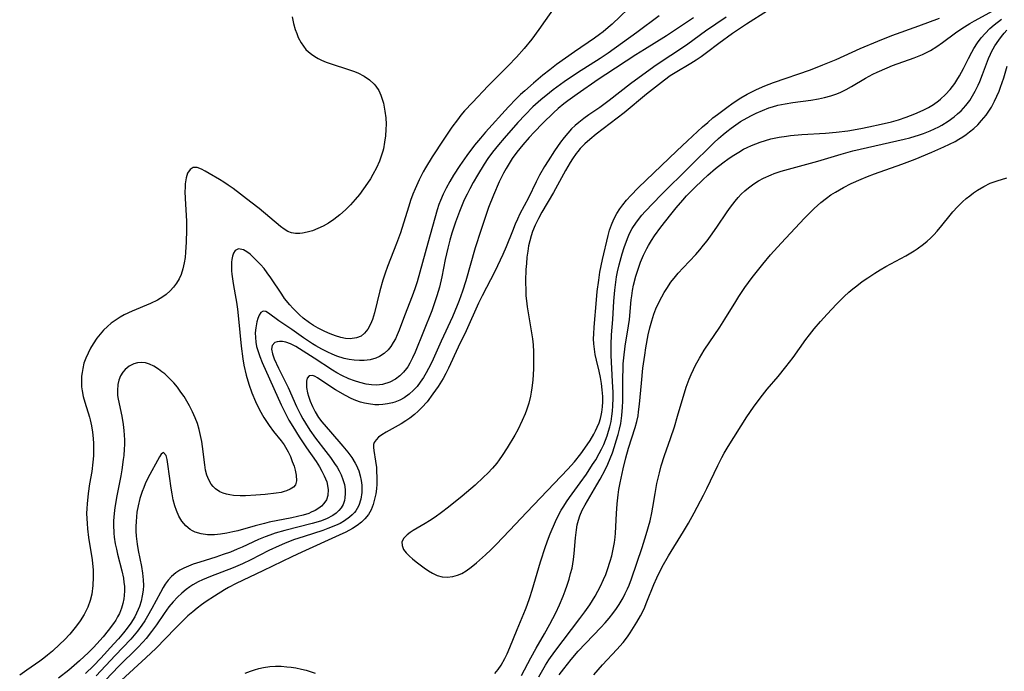
# Model space of a CAD drawing. Units: inches. Extents: x 2037439 to 2042842, y 258465 to 263860.
# Drawn here: x 2038188 to 2038310, y 258979 to 259059 of the extents above; entities that cross this region are included whole.
import ezdxf

# ---------------------------------------------------------------- set-up
doc = ezdxf.new("R2010")
doc.units = ezdxf.units.IN
doc.header["$MEASUREMENT"] = 0
doc.layers.add('c_08_T12S_R18E', color=202, linetype='Continuous')

msp = doc.modelspace()

# ---------------------------------------------------------------- linework, layer by layer
at = {"layer": 'c_08_T12S_R18E'}
for points in [[(2038254.74, 259061.19, 988), (2038252.65, 259058.25, 988), (2038251.78, 259057.08, 988), (2038250.83, 259055.9, 988), (2038249.89, 259054.83, 988), (2038248.87, 259053.75, 988), (2038246.37, 259051.26, 988), (2038244.41, 259049.2, 988), (2038243.45, 259048.15, 988), (2038242.99, 259047.61, 988), (2038242.55, 259047.06, 988), (2038241.86, 259046.12, 988), (2038240.86, 259044.66, 988), (2038239.41, 259042.44, 988), (2038238.58, 259041.06, 988), (2038238.31, 259040.58, 988), (2038237.81, 259039.59, 988), (2038237.29, 259038.45, 988), (2038237.03, 259037.8, 988), (2038236.75, 259037.02, 988), (2038236.52, 259036.31, 988), (2038235.88, 259034.2, 988), (2038235.48, 259033.01, 988), (2038234.99, 259031.66, 988), (2038233.88, 259028.81, 988), (2038233.6, 259028.01, 988), (2038233.3, 259027.12, 988), (2038232.92, 259025.79, 988), (2038232.26, 259023.07, 988), (2038232, 259022.23, 988), (2038231.76, 259021.64, 988), (2038231.42, 259021.03, 988), (2038231.04, 259020.55, 988), (2038230.59, 259020.18, 988), (2038230.03, 259019.94, 988), (2038229.23, 259019.84, 988), (2038228.67, 259019.89, 988), (2038228.09, 259020.01, 988), (2038227.42, 259020.2, 988), (2038226.76, 259020.44, 988), (2038226.11, 259020.73, 988), (2038225.26, 259021.16, 988), (2038224.69, 259021.5, 988), (2038224.19, 259021.83, 988), (2038223.42, 259022.42, 988), (2038222.97, 259022.82, 988), (2038222.53, 259023.23, 988), (2038222.13, 259023.64, 988), (2038221.75, 259024.06, 988), (2038221.11, 259024.86, 988), (2038220.74, 259025.38, 988), (2038219.38, 259027.43, 988), (2038218.95, 259028.03, 988), (2038218.55, 259028.56, 988), (2038218.11, 259029.06, 988), (2038217.67, 259029.53, 988), (2038216.81, 259030.34, 988), (2038216.42, 259030.66, 988), (2038216.01, 259030.91, 988), (2038215.4, 259031.01, 988), (2038214.98, 259030.79, 988), (2038214.75, 259030.46, 988), (2038214.63, 259030.1, 988), (2038214.54, 259029.68, 988), (2038214.51, 259029.35, 988), (2038214.49, 259028.85, 988), (2038214.51, 259028.3, 988), (2038214.55, 259027.85, 988), (2038214.72, 259026.71, 988), (2038214.98, 259025.29, 988), (2038215.13, 259024.39, 988), (2038215.26, 259023.52, 988), (2038215.39, 259022.31, 988), (2038215.7, 259018.93, 988), (2038215.91, 259017.36, 988), (2038216.04, 259016.58, 988), (2038216.34, 259015.34, 988), (2038216.67, 259014.19, 988), (2038217.04, 259013.14, 988), (2038217.49, 259012.05, 988), (2038217.97, 259011.03, 988), (2038218.52, 259010.06, 988), (2038219.18, 259009.06, 988), (2038219.72, 259008.34, 988), (2038220.68, 259007.16, 988), (2038221.04, 259006.65, 988), (2038221.22, 259006.37, 988), (2038221.54, 259005.79, 988), (2038221.82, 259005.2, 988), (2038222.06, 259004.61, 988), (2038222.27, 259004.03, 988), (2038222.43, 259003.52, 988), (2038222.55, 259002.88, 988), (2038222.58, 259002.18, 988), (2038222.44, 259001.71, 988), (2038222.19, 259001.4, 988), (2038221.81, 259001.15, 988), (2038221.34, 259000.94, 988), (2038221.03, 259000.85, 988), (2038220.66, 259000.76, 988), (2038220.04, 259000.65, 988), (2038218.69, 259000.5, 988), (2038217.54, 259000.41, 988), (2038216.25, 259000.34, 988), (2038215.6, 259000.34, 988), (2038214.74, 259000.39, 988), (2038214.3, 259000.45, 988), (2038213.87, 259000.54, 988), (2038213.47, 259000.66, 988), (2038213.08, 259000.82, 988), (2038212.52, 259001.18, 988), (2038212.22, 259001.47, 988), (2038211.97, 259001.79, 988), (2038211.68, 259002.31, 988), (2038211.46, 259002.9, 988), (2038211.3, 259003.53, 988), (2038211.18, 259004.2, 988), (2038210.9, 259006.45, 988), (2038210.81, 259007.08, 988), (2038210.67, 259007.81, 988), (2038210.49, 259008.58, 988), (2038210.28, 259009.3, 988), (2038210.02, 259010.02, 988), (2038209.69, 259010.76, 988), (2038209.3, 259011.49, 988), (2038208.97, 259012.08, 988), (2038208.62, 259012.65, 988), (2038208.24, 259013.22, 988), (2038207.81, 259013.81, 988), (2038207.34, 259014.37, 988), (2038206.79, 259014.95, 988), (2038206.22, 259015.48, 988), (2038205.88, 259015.75, 988), (2038205.43, 259016.08, 988), (2038204.89, 259016.42, 988), (2038204.34, 259016.68, 988), (2038203.85, 259016.84, 988), (2038203.35, 259016.91, 988), (2038202.86, 259016.87, 988), (2038202.39, 259016.74, 988), (2038201.82, 259016.45, 988), (2038201.31, 259016.04, 988), (2038201.02, 259015.69, 988), (2038200.74, 259015.22, 988), (2038200.54, 259014.7, 988), (2038200.4, 259014.14, 988), (2038200.34, 259013.43, 988), (2038200.38, 259012.8, 988), (2038200.45, 259012.34, 988), (2038200.89, 259010.22, 988), (2038201.05, 259009.2, 988), (2038201.14, 259008.46, 988), (2038201.18, 259007.88, 988), (2038201.21, 259007.29, 988), (2038201.21, 259006.7, 988), (2038201.19, 259006.12, 988), (2038201.14, 259005.36, 988), (2038201.08, 259004.83, 988), (2038200.9, 259003.56, 988), (2038200.76, 259002.8, 988), (2038200.26, 259000.32, 988), (2038200.02, 258998.89, 988), (2038199.93, 258998.14, 988), (2038199.87, 258997.24, 988), (2038199.87, 258996.73, 988), (2038199.91, 258995.71, 988), (2038199.96, 258995.21, 988), (2038200.08, 258994.38, 988), (2038200.22, 258993.72, 988), (2038200.37, 258993.07, 988), (2038200.9, 258991, 988), (2038201.09, 258990.08, 988), (2038201.16, 258989.58, 988), (2038201.21, 258989.1, 988), (2038201.22, 258988.51, 988), (2038201.2, 258987.94, 988), (2038201.15, 258987.52, 988), (2038201.04, 258986.95, 988), (2038200.87, 258986.39, 988), (2038200.59, 258985.71, 988), (2038200.38, 258985.3, 988), (2038200.14, 258984.9, 988), (2038199.85, 258984.46, 988), (2038199.22, 258983.61, 988), (2038198.57, 258982.81, 988), (2038197.8, 258981.95, 988), (2038197.37, 258981.48, 988), (2038196.76, 258980.88, 988), (2038195.65, 258979.83, 988), (2038194.33, 258978.68, 988), (2038193.04, 258977.67, 988)], [(2038264.68, 259061.73, 986), (2038261.75, 259058.94, 986), (2038261.26, 259058.51, 986), (2038260.64, 259057.99, 986), (2038260.17, 259057.63, 986), (2038259.55, 259057.19, 986), (2038257.07, 259055.48, 986), (2038254.87, 259053.9, 986), (2038254.02, 259053.25, 986), (2038253.17, 259052.58, 986), (2038251.98, 259051.59, 986), (2038250.91, 259050.66, 986), (2038250.38, 259050.18, 986), (2038249.84, 259049.65, 986), (2038248.9, 259048.67, 986), (2038246.05, 259045.5, 986), (2038245.4, 259044.75, 986), (2038244.69, 259043.9, 986), (2038243.74, 259042.63, 986), (2038242.87, 259041.37, 986), (2038242.08, 259040.16, 986), (2038241.61, 259039.37, 986), (2038241.16, 259038.57, 986), (2038240.78, 259037.79, 986), (2038240.45, 259037.02, 986), (2038240.26, 259036.51, 986), (2038240.05, 259035.86, 986), (2038238.87, 259031.7, 986), (2038237.9, 259028.12, 986), (2038237.54, 259026.9, 986), (2038237.26, 259026.05, 986), (2038236.93, 259025.12, 986), (2038235.98, 259022.69, 986), (2038235.31, 259020.9, 986), (2038235.08, 259020.35, 986), (2038234.85, 259019.84, 986), (2038234.59, 259019.36, 986), (2038234.29, 259018.9, 986), (2038233.95, 259018.48, 986), (2038233.46, 259018.01, 986), (2038232.9, 259017.64, 986), (2038232.43, 259017.43, 986), (2038231.72, 259017.23, 986), (2038230.96, 259017.14, 986), (2038230.38, 259017.13, 986), (2038229.73, 259017.18, 986), (2038229.11, 259017.27, 986), (2038228.49, 259017.41, 986), (2038227.6, 259017.7, 986), (2038227.02, 259017.93, 986), (2038226.45, 259018.19, 986), (2038225.71, 259018.56, 986), (2038224.98, 259018.97, 986), (2038224.56, 259019.22, 986), (2038223.44, 259019.97, 986), (2038222.02, 259020.98, 986), (2038220.4, 259022.08, 986), (2038219.11, 259023.04, 986), (2038218.78, 259023.24, 986), (2038218.44, 259023.29, 986), (2038218.16, 259023.11, 986), (2038217.95, 259022.79, 986), (2038217.77, 259022.36, 986), (2038217.66, 259021.94, 986), (2038217.52, 259021.21, 986), (2038217.46, 259020.56, 986), (2038217.47, 259020.01, 986), (2038217.52, 259019.44, 986), (2038217.61, 259018.9, 986), (2038217.76, 259018.37, 986), (2038218.02, 259017.63, 986), (2038218.33, 259016.89, 986), (2038220.68, 259011.62, 986), (2038221.28, 259010.38, 986), (2038221.64, 259009.73, 986), (2038222.11, 259008.95, 986), (2038222.92, 259007.66, 986), (2038223.83, 259006.29, 986), (2038225.02, 259004.58, 986), (2038225.43, 259003.94, 986), (2038225.74, 259003.38, 986), (2038226.02, 259002.83, 986), (2038226.33, 259002.06, 986), (2038226.53, 259001.12, 986), (2038226.47, 259000.39, 986), (2038226.29, 258999.85, 986), (2038225.98, 258999.36, 986), (2038225.7, 258999.06, 986), (2038225.36, 258998.79, 986), (2038224.91, 258998.51, 986), (2038224.42, 258998.28, 986), (2038224.09, 258998.15, 986), (2038223.42, 258997.94, 986), (2038222.72, 258997.75, 986), (2038221.99, 258997.59, 986), (2038219.2, 258997.04, 986), (2038218.61, 258996.91, 986), (2038217.44, 258996.62, 986), (2038215.28, 258995.99, 986), (2038214.69, 258995.84, 986), (2038213.92, 258995.67, 986), (2038213.15, 258995.55, 986), (2038212.4, 258995.48, 986), (2038211.53, 258995.49, 986), (2038210.75, 258995.59, 986), (2038210.02, 258995.8, 986), (2038209.67, 258995.96, 986), (2038209.39, 258996.13, 986), (2038208.84, 258996.61, 986), (2038208.36, 258997.19, 986), (2038207.98, 258997.82, 986), (2038207.68, 258998.49, 986), (2038207.48, 258999.1, 986), (2038207.29, 258999.83, 986), (2038207.15, 259000.58, 986), (2038207.03, 259001.27, 986), (2038206.62, 259004.27, 986), (2038206.51, 259004.86, 986), (2038206.39, 259005.34, 986), (2038206.08, 259005.71, 986), (2038205.78, 259005.5, 986), (2038205.58, 259005.17, 986), (2038204.14, 259002.51, 986), (2038203.81, 259001.83, 986), (2038203.61, 259001.36, 986), (2038203.42, 259000.87, 986), (2038203.14, 258999.99, 986), (2038202.92, 258999.09, 986), (2038202.78, 258998.29, 986), (2038202.71, 258997.73, 986), (2038202.66, 258997.16, 986), (2038202.64, 258996.52, 986), (2038202.64, 258995.92, 986), (2038202.67, 258995.33, 986), (2038202.79, 258994.33, 986), (2038202.92, 258993.55, 986), (2038203.32, 258991.55, 986), (2038203.46, 258990.72, 986), (2038203.55, 258989.89, 986), (2038203.57, 258989.18, 986), (2038203.53, 258988.61, 986), (2038203.44, 258987.92, 986), (2038203.3, 258987.23, 986), (2038203.09, 258986.57, 986), (2038202.94, 258986.19, 986), (2038202.5, 258985.29, 986), (2038202.02, 258984.51, 986), (2038201.58, 258983.89, 986), (2038201.1, 258983.29, 986), (2038200.49, 258982.57, 986), (2038199.92, 258981.95, 986), (2038198.28, 258980.17, 986), (2038197.37, 258979.22, 986), (2038196.38, 258978.25, 986)], [(2038247.2, 258978.24, 980), (2038247.6, 258978.75, 980), (2038247.97, 258979.29, 980), (2038248.44, 258980.12, 980), (2038248.71, 258980.68, 980), (2038249.06, 258981.48, 980), (2038249.95, 258983.71, 980), (2038250.99, 258986.19, 980), (2038251.21, 258986.75, 980), (2038251.55, 258987.68, 980), (2038251.85, 258988.62, 980), (2038252.87, 258992.12, 980), (2038253.47, 258994.03, 980), (2038253.85, 258995.07, 980), (2038254.06, 258995.61, 980), (2038254.74, 258997.15, 980), (2038255.16, 258997.99, 980), (2038255.45, 258998.53, 980), (2038255.76, 258999.06, 980), (2038256.11, 258999.6, 980), (2038256.48, 259000.14, 980), (2038257.78, 259001.93, 980), (2038258.56, 259003.04, 980), (2038259.34, 259004.21, 980), (2038259.72, 259004.82, 980), (2038260.15, 259005.57, 980), (2038260.45, 259006.13, 980), (2038260.72, 259006.71, 980), (2038260.94, 259007.25, 980), (2038261.14, 259007.8, 980), (2038261.32, 259008.35, 980), (2038261.47, 259008.9, 980), (2038261.62, 259009.56, 980), (2038261.74, 259010.22, 980), (2038261.81, 259010.86, 980), (2038261.86, 259011.5, 980), (2038261.87, 259012.48, 980), (2038261.87, 259013.16, 980), (2038261.81, 259014.54, 980), (2038261.63, 259017.78, 980), (2038261.62, 259019.14, 980), (2038261.69, 259020.35, 980), (2038261.84, 259022.23, 980), (2038261.97, 259024.51, 980), (2038262.08, 259025.87, 980), (2038262.16, 259026.55, 980), (2038262.31, 259027.52, 980), (2038262.43, 259028.15, 980), (2038262.62, 259029.01, 980), (2038263.01, 259030.4, 980), (2038263.26, 259031.2, 980), (2038263.66, 259032.29, 980), (2038263.93, 259032.93, 980), (2038264.24, 259033.54, 980), (2038264.4, 259033.8, 980), (2038264.89, 259034.51, 980), (2038265.44, 259035.18, 980), (2038265.85, 259035.64, 980), (2038267.86, 259037.74, 980), (2038271.36, 259041.22, 980), (2038274.4, 259044.19, 980), (2038274.97, 259044.72, 980), (2038275.56, 259045.24, 980), (2038275.98, 259045.59, 980), (2038276.54, 259046.02, 980), (2038277.12, 259046.43, 980), (2038277.71, 259046.82, 980), (2038278.53, 259047.31, 980), (2038279.07, 259047.6, 980), (2038279.62, 259047.87, 980), (2038280.41, 259048.21, 980), (2038281.21, 259048.52, 980), (2038281.65, 259048.66, 980), (2038282.33, 259048.85, 980), (2038283.25, 259049.05, 980), (2038284.17, 259049.21, 980), (2038286.43, 259049.5, 980), (2038287.36, 259049.64, 980), (2038288.14, 259049.8, 980), (2038288.91, 259050.01, 980), (2038289.65, 259050.26, 980), (2038290.15, 259050.47, 980), (2038290.82, 259050.8, 980), (2038291.47, 259051.17, 980), (2038293.23, 259052.23, 980), (2038294.14, 259052.71, 980), (2038294.65, 259052.96, 980), (2038295.91, 259053.52, 980), (2038296.57, 259053.78, 980), (2038299.27, 259054.73, 980), (2038300.29, 259055.16, 980), (2038301.27, 259055.66, 980), (2038302.08, 259056.15, 980), (2038302.77, 259056.63, 980), (2038304.38, 259057.84, 980), (2038305.16, 259058.37, 980), (2038306.16, 259058.99, 980), (2038306.75, 259059.33, 980), (2038310.92, 259061.62, 980)], [(2038267.61, 259059.95, 984), (2038264.84, 259057.88, 984), (2038261.25, 259055.33, 984), (2038260.28, 259054.68, 984), (2038257.44, 259052.87, 984), (2038255.79, 259051.76, 984), (2038254.45, 259050.78, 984), (2038253.97, 259050.41, 984), (2038252.91, 259049.54, 984), (2038251.92, 259048.64, 984), (2038250.96, 259047.66, 984), (2038250.07, 259046.7, 984), (2038248.36, 259044.78, 984), (2038247.64, 259043.94, 984), (2038247.27, 259043.49, 984), (2038246.92, 259043.03, 984), (2038246.34, 259042.23, 984), (2038245.87, 259041.52, 984), (2038245.03, 259040.16, 984), (2038244.51, 259039.25, 984), (2038244.1, 259038.49, 984), (2038243.75, 259037.8, 984), (2038243.41, 259037.1, 984), (2038243.14, 259036.48, 984), (2038242.8, 259035.65, 984), (2038242.31, 259034.31, 984), (2038241.87, 259032.96, 984), (2038241.61, 259032.08, 984), (2038241.36, 259031.1, 984), (2038241.05, 259029.69, 984), (2038240.61, 259027.52, 984), (2038240.31, 259026.24, 984), (2038240.01, 259025.19, 984), (2038239.81, 259024.56, 984), (2038239.36, 259023.31, 984), (2038237.31, 259018.19, 984), (2038236.99, 259017.49, 984), (2038236.65, 259016.82, 984), (2038236.38, 259016.37, 984), (2038236.22, 259016.13, 984), (2038235.87, 259015.69, 984), (2038235.39, 259015.22, 984), (2038234.87, 259014.82, 984), (2038234.16, 259014.43, 984), (2038233.27, 259014.16, 984), (2038232.53, 259014.08, 984), (2038231.87, 259014.12, 984), (2038231.21, 259014.22, 984), (2038230.46, 259014.4, 984), (2038229.77, 259014.62, 984), (2038229.09, 259014.88, 984), (2038228.2, 259015.29, 984), (2038227.6, 259015.6, 984), (2038227.05, 259015.93, 984), (2038224.79, 259017.43, 984), (2038222.95, 259018.59, 984), (2038222.51, 259018.87, 984), (2038221.83, 259019.22, 984), (2038221.24, 259019.43, 984), (2038220.85, 259019.5, 984), (2038220.48, 259019.51, 984), (2038220.17, 259019.46, 984), (2038219.9, 259019.36, 984), (2038219.56, 259019.02, 984), (2038219.46, 259018.56, 984), (2038219.58, 259017.95, 984), (2038219.81, 259017.35, 984), (2038220.34, 259016.2, 984), (2038221.54, 259013.77, 984), (2038222.58, 259011.44, 984), (2038223.07, 259010.43, 984), (2038223.37, 259009.88, 984), (2038223.68, 259009.34, 984), (2038224.22, 259008.49, 984), (2038224.92, 259007.51, 984), (2038226.24, 259005.83, 984), (2038226.79, 259005.1, 984), (2038227.31, 259004.36, 984), (2038227.61, 259003.88, 984), (2038227.87, 259003.42, 984), (2038228.11, 259002.95, 984), (2038228.35, 259002.34, 984), (2038228.52, 259001.73, 984), (2038228.62, 259001.12, 984), (2038228.64, 259000.6, 984), (2038228.59, 259000.09, 984), (2038228.52, 258999.73, 984), (2038228.36, 258999.27, 984), (2038228.13, 258998.85, 984), (2038227.85, 258998.49, 984), (2038227.5, 258998.17, 984), (2038227.08, 258997.88, 984), (2038226.32, 258997.49, 984), (2038225.54, 258997.19, 984), (2038224.53, 258996.88, 984), (2038221.13, 258996.02, 984), (2038219.95, 258995.68, 984), (2038219.28, 258995.46, 984), (2038218.7, 258995.25, 984), (2038217.85, 258994.89, 984), (2038215.83, 258993.96, 984), (2038215.23, 258993.7, 984), (2038214.37, 258993.35, 984), (2038213.48, 258993.02, 984), (2038212.58, 258992.72, 984), (2038210.56, 258992.09, 984), (2038209.77, 258991.83, 984), (2038209.16, 258991.6, 984), (2038208.61, 258991.36, 984), (2038208.09, 258991.09, 984), (2038207.6, 258990.77, 984), (2038207.05, 258990.29, 984), (2038206.64, 258989.84, 984), (2038206.28, 258989.34, 984), (2038206.04, 258988.96, 984), (2038205.68, 258988.33, 984), (2038204.63, 258986.32, 984), (2038204.1, 258985.37, 984), (2038203.76, 258984.81, 984), (2038203.4, 258984.26, 984), (2038202.84, 258983.51, 984), (2038202.43, 258983, 984), (2038202, 258982.51, 984), (2038200.09, 258980.51, 984), (2038197.72, 258977.96, 984)], [(2038281.03, 259060.6, 978), (2038278.44, 259058.93, 978), (2038276.71, 259057.75, 978), (2038275, 259056.52, 978), (2038273.48, 259055.36, 978), (2038272.82, 259054.87, 978), (2038272.18, 259054.44, 978), (2038271.54, 259054.06, 978), (2038269.58, 259052.89, 978), (2038268.97, 259052.49, 978), (2038268.27, 259051.98, 978), (2038266.02, 259050.22, 978), (2038263.24, 259047.92, 978), (2038259.78, 259045.26, 978), (2038258.98, 259044.6, 978), (2038258.38, 259044.05, 978), (2038257.81, 259043.47, 978), (2038257.51, 259043.12, 978), (2038257.29, 259042.85, 978), (2038256.82, 259042.18, 978), (2038256.54, 259041.73, 978), (2038255.97, 259040.74, 978), (2038254.48, 259038.03, 978), (2038253.03, 259035.55, 978), (2038252.6, 259034.77, 978), (2038252.21, 259033.97, 978), (2038251.89, 259033.15, 978), (2038251.72, 259032.65, 978), (2038251.54, 259032.02, 978), (2038251.39, 259031.37, 978), (2038251.28, 259030.73, 978), (2038251.18, 259029.98, 978), (2038251.11, 259029.21, 978), (2038251.06, 259028.45, 978), (2038251.01, 259027.06, 978), (2038251.03, 259025.72, 978), (2038251.06, 259025.19, 978), (2038251.12, 259024.56, 978), (2038251.21, 259023.83, 978), (2038251.75, 259020.59, 978), (2038251.87, 259019.82, 978), (2038251.95, 259019.1, 978), (2038252, 259018.23, 978), (2038252.01, 259017.44, 978), (2038251.98, 259016.12, 978), (2038251.9, 259014.7, 978), (2038251.8, 259013.76, 978), (2038251.71, 259013.19, 978), (2038251.62, 259012.72, 978), (2038251.41, 259011.84, 978), (2038251.14, 259010.98, 978), (2038250.95, 259010.5, 978), (2038250.61, 259009.68, 978), (2038250.04, 259008.53, 978), (2038249.67, 259007.86, 978), (2038248.72, 259006.29, 978), (2038248.1, 259005.34, 978), (2038247.73, 259004.81, 978), (2038247.43, 259004.4, 978), (2038246.89, 259003.75, 978), (2038246.31, 259003.13, 978), (2038245.8, 259002.63, 978), (2038244.76, 259001.67, 978), (2038243.14, 259000.28, 978), (2038241.46, 258998.93, 978), (2038240.56, 258998.24, 978), (2038239.78, 258997.67, 978), (2038239.09, 258997.22, 978), (2038238.54, 258996.88, 978), (2038237.08, 258996.01, 978), (2038236.7, 258995.76, 978), (2038236.31, 258995.48, 978), (2038235.89, 258995.05, 978), (2038235.67, 258994.6, 978), (2038235.68, 258994.15, 978), (2038235.87, 258993.68, 978), (2038236.18, 258993.25, 978), (2038236.59, 258992.84, 978), (2038236.97, 258992.51, 978), (2038237.43, 258992.14, 978), (2038238.44, 258991.39, 978), (2038238.96, 258991.03, 978), (2038239.48, 258990.71, 978), (2038240.06, 258990.45, 978), (2038240.67, 258990.28, 978), (2038241.3, 258990.22, 978), (2038241.99, 258990.29, 978), (2038242.58, 258990.46, 978), (2038243.1, 258990.7, 978), (2038243.62, 258991, 978), (2038244.27, 258991.47, 978), (2038244.91, 258992, 978), (2038246.05, 258993, 978), (2038246.72, 258993.63, 978), (2038247.38, 258994.29, 978), (2038249.03, 258996.01, 978), (2038251.16, 258998.31, 978), (2038256.27, 259003.64, 978), (2038257.07, 259004.55, 978), (2038257.88, 259005.56, 978), (2038258.37, 259006.23, 978), (2038259.03, 259007.21, 978), (2038259.49, 259007.98, 978), (2038259.71, 259008.41, 978), (2038259.92, 259008.85, 978), (2038260.13, 259009.38, 978), (2038260.3, 259009.92, 978), (2038260.39, 259010.29, 978), (2038260.47, 259010.74, 978), (2038260.55, 259011.37, 978), (2038260.59, 259012.01, 978), (2038260.59, 259012.66, 978), (2038260.54, 259013.48, 978), (2038260.45, 259014.27, 978), (2038260.32, 259015.04, 978), (2038260.15, 259015.81, 978), (2038259.81, 259017.18, 978), (2038259.66, 259017.9, 978), (2038259.55, 259018.54, 978), (2038259.48, 259019.2, 978), (2038259.46, 259019.82, 978), (2038259.48, 259020.44, 978), (2038259.53, 259021.28, 978), (2038259.81, 259024.66, 978), (2038259.91, 259025.71, 978), (2038260.09, 259027.12, 978), (2038260.25, 259028.12, 978), (2038260.57, 259029.67, 978), (2038261.26, 259032.68, 978), (2038261.44, 259033.32, 978), (2038261.66, 259034, 978), (2038261.97, 259034.72, 978), (2038262.34, 259035.42, 978), (2038262.7, 259035.99, 978), (2038263.07, 259036.5, 978), (2038263.53, 259037.07, 978), (2038264.06, 259037.66, 978), (2038264.97, 259038.58, 978), (2038269.77, 259043.2, 978), (2038271.11, 259044.45, 978), (2038272.99, 259046.17, 978), (2038273.62, 259046.73, 978), (2038274.27, 259047.27, 978), (2038274.83, 259047.71, 978), (2038276, 259048.58, 978), (2038276.8, 259049.15, 978), (2038277.73, 259049.76, 978), (2038278.52, 259050.22, 978), (2038279.69, 259050.82, 978), (2038280.73, 259051.28, 978), (2038281.79, 259051.7, 978), (2038286.38, 259053.27, 978), (2038287.93, 259053.86, 978), (2038289.57, 259054.55, 978), (2038292.56, 259055.92, 978), (2038294.72, 259056.83, 978), (2038296.47, 259057.51, 978), (2038299.83, 259058.71, 978), (2038302.39, 259059.68, 978)], [(2038222.03, 259059.82, 990), (2038222.22, 259059, 990), (2038222.43, 259058.27, 990), (2038222.6, 259057.77, 990), (2038222.8, 259057.29, 990), (2038223.15, 259056.59, 990), (2038223.43, 259056.18, 990), (2038223.75, 259055.79, 990), (2038224.08, 259055.48, 990), (2038224.43, 259055.19, 990), (2038224.85, 259054.91, 990), (2038225.25, 259054.68, 990), (2038225.67, 259054.47, 990), (2038226.27, 259054.21, 990), (2038226.89, 259053.98, 990), (2038229.05, 259053.3, 990), (2038229.64, 259053.1, 990), (2038230.21, 259052.87, 990), (2038230.98, 259052.48, 990), (2038231.66, 259052.01, 990), (2038232.24, 259051.46, 990), (2038232.42, 259051.24, 990), (2038232.78, 259050.69, 990), (2038233.06, 259050.09, 990), (2038233.23, 259049.6, 990), (2038233.37, 259049.1, 990), (2038233.56, 259048.12, 990), (2038233.65, 259047.31, 990), (2038233.69, 259046.49, 990), (2038233.68, 259045.86, 990), (2038233.63, 259045.05, 990), (2038233.52, 259044.25, 990), (2038233.36, 259043.45, 990), (2038233.28, 259043.15, 990), (2038233.17, 259042.77, 990), (2038232.87, 259041.91, 990), (2038232.5, 259041.07, 990), (2038232.07, 259040.26, 990), (2038231.75, 259039.71, 990), (2038231.4, 259039.18, 990), (2038230.9, 259038.46, 990), (2038230.38, 259037.75, 990), (2038229.87, 259037.14, 990), (2038229.29, 259036.49, 990), (2038228.67, 259035.87, 990), (2038227.96, 259035.23, 990), (2038227.22, 259034.65, 990), (2038226.55, 259034.22, 990), (2038225.88, 259033.85, 990), (2038225.21, 259033.53, 990), (2038224.55, 259033.27, 990), (2038223.92, 259033.08, 990), (2038223.31, 259032.96, 990), (2038222.98, 259032.92, 990), (2038222.45, 259032.91, 990), (2038221.95, 259032.99, 990), (2038221.49, 259033.18, 990), (2038221.04, 259033.45, 990), (2038220.6, 259033.78, 990), (2038217.94, 259036.02, 990), (2038216.93, 259036.82, 990), (2038214.72, 259038.5, 990), (2038214.11, 259038.93, 990), (2038213.56, 259039.29, 990), (2038213.02, 259039.63, 990), (2038211.74, 259040.39, 990), (2038211.24, 259040.67, 990), (2038210.78, 259040.91, 990), (2038210.24, 259041.11, 990), (2038209.77, 259041.12, 990), (2038209.37, 259040.87, 990), (2038209.06, 259040.4, 990), (2038208.87, 259039.82, 990), (2038208.77, 259039.09, 990), (2038208.74, 259038.62, 990), (2038208.73, 259038.13, 990), (2038208.76, 259037.28, 990), (2038208.93, 259034.47, 990), (2038208.94, 259033.37, 990), (2038208.89, 259031.84, 990), (2038208.81, 259030.61, 990), (2038208.74, 259029.95, 990), (2038208.65, 259029.29, 990), (2038208.49, 259028.54, 990), (2038208.25, 259027.83, 990), (2038208, 259027.29, 990), (2038207.7, 259026.77, 990), (2038207.33, 259026.25, 990), (2038206.91, 259025.78, 990), (2038206.41, 259025.34, 990), (2038206, 259025.04, 990), (2038205.31, 259024.63, 990), (2038204.47, 259024.23, 990), (2038202.18, 259023.27, 990), (2038201.2, 259022.81, 990), (2038200.68, 259022.52, 990), (2038200.19, 259022.21, 990), (2038199.59, 259021.77, 990), (2038199.1, 259021.36, 990), (2038198.64, 259020.91, 990), (2038198.21, 259020.42, 990), (2038197.81, 259019.91, 990), (2038197.35, 259019.22, 990), (2038197.02, 259018.66, 990), (2038196.7, 259018.06, 990), (2038196.43, 259017.44, 990), (2038196.2, 259016.79, 990), (2038196.04, 259016.13, 990), (2038195.96, 259015.66, 990), (2038195.9, 259015.19, 990), (2038195.88, 259014.32, 990), (2038195.91, 259013.85, 990), (2038195.97, 259013.38, 990), (2038196.1, 259012.67, 990), (2038196.29, 259011.98, 990), (2038196.89, 259010.09, 990), (2038196.98, 259009.77, 990), (2038197.14, 259009.02, 990), (2038197.26, 259008.25, 990), (2038197.34, 259007.46, 990), (2038197.38, 259006.82, 990), (2038197.39, 259006.05, 990), (2038197.37, 259005.28, 990), (2038197.31, 259004.51, 990), (2038197.16, 259003.37, 990), (2038196.9, 259001.83, 990), (2038196.72, 259000.62, 990), (2038196.58, 258999.34, 990), (2038196.55, 258998.74, 990), (2038196.53, 258998.14, 990), (2038196.54, 258997.53, 990), (2038196.58, 258996.91, 990), (2038196.64, 258996.24, 990), (2038196.77, 258995.16, 990), (2038197.2, 258992.39, 990), (2038197.32, 258991.11, 990), (2038197.35, 258990.22, 990), (2038197.31, 258989.17, 990), (2038197.16, 258988.13, 990), (2038196.97, 258987.34, 990), (2038196.67, 258986.49, 990), (2038196.22, 258985.59, 990), (2038195.73, 258984.81, 990), (2038195.28, 258984.18, 990), (2038194.95, 258983.75, 990), (2038194.45, 258983.16, 990), (2038193.79, 258982.45, 990), (2038193.22, 258981.89, 990), (2038192.31, 258981.04, 990), (2038191.69, 258980.52, 990), (2038191.22, 258980.15, 990), (2038190.73, 258979.8, 990), (2038189.1, 258978.69, 990), (2038188.22, 258978.05, 990)], [(2038271.87, 259059.7, 982), (2038269.5, 259058.12, 982), (2038268.52, 259057.49, 982), (2038265.77, 259055.79, 982), (2038264.68, 259055.11, 982), (2038260.96, 259052.69, 982), (2038260.04, 259052.07, 982), (2038257.4, 259050.24, 982), (2038256.26, 259049.4, 982), (2038255.75, 259049.01, 982), (2038255.08, 259048.45, 982), (2038254.47, 259047.9, 982), (2038253.14, 259046.61, 982), (2038252.07, 259045.51, 982), (2038251.44, 259044.83, 982), (2038250.66, 259043.94, 982), (2038249.92, 259043.01, 982), (2038249.36, 259042.22, 982), (2038248.97, 259041.61, 982), (2038248.6, 259040.99, 982), (2038248.27, 259040.4, 982), (2038247.75, 259039.34, 982), (2038247.04, 259037.7, 982), (2038246.43, 259036.13, 982), (2038245.9, 259034.65, 982), (2038245.45, 259033.29, 982), (2038244.77, 259031.13, 982), (2038243.59, 259027.05, 982), (2038243.19, 259025.74, 982), (2038242.79, 259024.59, 982), (2038242.54, 259023.96, 982), (2038241.93, 259022.57, 982), (2038240.52, 259019.56, 982), (2038239.36, 259016.94, 982), (2038238.97, 259016.14, 982), (2038238.68, 259015.61, 982), (2038238.33, 259015.03, 982), (2038237.95, 259014.47, 982), (2038237.54, 259013.93, 982), (2038237.1, 259013.44, 982), (2038236.58, 259012.96, 982), (2038235.96, 259012.51, 982), (2038235.39, 259012.21, 982), (2038234.79, 259011.97, 982), (2038234.49, 259011.87, 982), (2038233.89, 259011.74, 982), (2038233.29, 259011.66, 982), (2038232.8, 259011.64, 982), (2038232.31, 259011.65, 982), (2038231.52, 259011.74, 982), (2038231.01, 259011.84, 982), (2038230.51, 259011.98, 982), (2038229.93, 259012.18, 982), (2038229.36, 259012.43, 982), (2038228.65, 259012.79, 982), (2038227.44, 259013.5, 982), (2038226.33, 259014.21, 982), (2038225.2, 259014.99, 982), (2038224.89, 259015.16, 982), (2038224.59, 259015.27, 982), (2038224.16, 259015.23, 982), (2038223.89, 259014.93, 982), (2038223.81, 259014.56, 982), (2038223.8, 259014.2, 982), (2038223.84, 259013.8, 982), (2038223.96, 259013.13, 982), (2038224.07, 259012.71, 982), (2038224.28, 259012.07, 982), (2038224.55, 259011.42, 982), (2038224.88, 259010.78, 982), (2038225.33, 259010.08, 982), (2038225.74, 259009.53, 982), (2038226.79, 259008.28, 982), (2038228.32, 259006.51, 982), (2038228.94, 259005.76, 982), (2038229.44, 259005.08, 982), (2038229.88, 259004.39, 982), (2038230.04, 259004.08, 982), (2038230.17, 259003.79, 982), (2038230.31, 259003.42, 982), (2038230.49, 259002.83, 982), (2038230.6, 259002.24, 982), (2038230.67, 259001.64, 982), (2038230.68, 259001.18, 982), (2038230.67, 259000.74, 982), (2038230.55, 258999.92, 982), (2038230.31, 258999.14, 982), (2038230.12, 258998.74, 982), (2038229.95, 258998.48, 982), (2038229.77, 258998.26, 982), (2038229.49, 258997.95, 982), (2038229.17, 258997.67, 982), (2038228.55, 258997.23, 982), (2038228, 258996.91, 982), (2038227.41, 258996.63, 982), (2038226.48, 258996.26, 982), (2038225.86, 258996.04, 982), (2038223.51, 258995.28, 982), (2038222.22, 258994.85, 982), (2038221.11, 258994.42, 982), (2038220.42, 258994.12, 982), (2038219.13, 258993.52, 982), (2038216.89, 258992.38, 982), (2038215.87, 258991.9, 982), (2038214.72, 258991.4, 982), (2038211.92, 258990.31, 982), (2038210.9, 258989.88, 982), (2038210.37, 258989.63, 982), (2038209.72, 258989.28, 982), (2038209.34, 258989.04, 982), (2038208.88, 258988.71, 982), (2038208.33, 258988.25, 982), (2038207.81, 258987.75, 982), (2038207.25, 258987.15, 982), (2038206.73, 258986.52, 982), (2038206.15, 258985.73, 982), (2038205.2, 258984.31, 982), (2038204.59, 258983.46, 982), (2038203.91, 258982.62, 982), (2038203.55, 258982.21, 982), (2038202.83, 258981.45, 982), (2038200.53, 258979.18, 982), (2038198.03, 258976.56, 982)], [(2038275.93, 259059.81, 980), (2038274.62, 259058.94, 980), (2038273.36, 259058.06, 980), (2038271.17, 259056.46, 980), (2038269.99, 259055.65, 980), (2038268.11, 259054.42, 980), (2038266.93, 259053.61, 980), (2038264.04, 259051.5, 980), (2038261.37, 259049.43, 980), (2038260.22, 259048.59, 980), (2038258.86, 259047.66, 980), (2038258.24, 259047.21, 980), (2038257.64, 259046.73, 980), (2038257.19, 259046.34, 980), (2038256.73, 259045.91, 980), (2038256.25, 259045.39, 980), (2038255.79, 259044.84, 980), (2038255.35, 259044.27, 980), (2038254.61, 259043.19, 980), (2038253.81, 259041.96, 980), (2038253.38, 259041.26, 980), (2038252.76, 259040.15, 980), (2038252.34, 259039.34, 980), (2038251.37, 259037.37, 980), (2038250.32, 259035.37, 980), (2038250.01, 259034.72, 980), (2038249.72, 259034.06, 980), (2038249.38, 259033.23, 980), (2038248.6, 259031.26, 980), (2038248.19, 259030.31, 980), (2038247.18, 259028.2, 980), (2038245.63, 259025.19, 980), (2038245.19, 259024.28, 980), (2038243.63, 259020.84, 980), (2038242.65, 259018.8, 980), (2038241.45, 259016.19, 980), (2038241.12, 259015.54, 980), (2038240.78, 259014.9, 980), (2038240.18, 259013.92, 980), (2038239.52, 259012.98, 980), (2038238.78, 259012.01, 980), (2038238.15, 259011.3, 980), (2038237.7, 259010.86, 980), (2038237.22, 259010.44, 980), (2038236.63, 259009.98, 980), (2038236.15, 259009.65, 980), (2038235.56, 259009.28, 980), (2038233.72, 259008.23, 980), (2038233.16, 259007.89, 980), (2038232.77, 259007.6, 980), (2038232.45, 259007.3, 980), (2038232.23, 259006.97, 980), (2038232.14, 259006.7, 980), (2038232.12, 259006.33, 980), (2038232.17, 259005.94, 980), (2038232.4, 259004.62, 980), (2038232.49, 259003.84, 980), (2038232.53, 259003.41, 980), (2038232.56, 259002.61, 980), (2038232.54, 259001.78, 980), (2038232.49, 259001.18, 980), (2038232.41, 259000.56, 980), (2038232.28, 258999.9, 980), (2038232.1, 258999.26, 980), (2038231.84, 258998.6, 980), (2038231.5, 258998.02, 980), (2038231.08, 258997.49, 980), (2038230.63, 258997.04, 980), (2038230.13, 258996.65, 980), (2038229.52, 258996.25, 980), (2038228.72, 258995.83, 980), (2038227.88, 258995.43, 980), (2038223.24, 258993.35, 980), (2038221.99, 258992.77, 980), (2038218.38, 258990.99, 980), (2038215.08, 258989.43, 980), (2038214.12, 258988.92, 980), (2038213.65, 258988.65, 980), (2038212.39, 258987.87, 980), (2038211.36, 258987.18, 980), (2038210.8, 258986.78, 980), (2038210.24, 258986.36, 980), (2038209.71, 258985.93, 980), (2038209.11, 258985.4, 980), (2038208.61, 258984.93, 980), (2038207.53, 258983.84, 980), (2038205.17, 258981.4, 980), (2038203.89, 258980.2, 980), (2038200.85, 258977.43, 980)], [(2038250.52, 258978, 982), (2038251.66, 258980.22, 982), (2038252.31, 258981.42, 982), (2038253.36, 258983.2, 982), (2038254.04, 258984.4, 982), (2038254.76, 258985.79, 982), (2038255.23, 258986.78, 982), (2038255.68, 258987.85, 982), (2038255.94, 258988.53, 982), (2038256.19, 258989.21, 982), (2038256.42, 258989.97, 982), (2038256.61, 258990.66, 982), (2038256.78, 258991.36, 982), (2038256.96, 258992.41, 982), (2038257.04, 258993.16, 982), (2038257.2, 258995.1, 982), (2038257.32, 258996.09, 982), (2038257.43, 258996.71, 982), (2038257.58, 258997.32, 982), (2038257.74, 258997.84, 982), (2038258.04, 258998.54, 982), (2038258.41, 258999.23, 982), (2038259.88, 259001.71, 982), (2038260.26, 259002.38, 982), (2038260.89, 259003.57, 982), (2038261.21, 259004.26, 982), (2038261.51, 259004.96, 982), (2038261.79, 259005.68, 982), (2038262.06, 259006.46, 982), (2038262.28, 259007.16, 982), (2038262.5, 259007.94, 982), (2038262.68, 259008.63, 982), (2038262.82, 259009.32, 982), (2038262.97, 259010.31, 982), (2038263.05, 259011.34, 982), (2038263.07, 259012.08, 982), (2038263.08, 259014.95, 982), (2038263.11, 259016.14, 982), (2038263.14, 259016.73, 982), (2038263.2, 259017.47, 982), (2038263.38, 259018.94, 982), (2038263.8, 259021.45, 982), (2038263.91, 259022.23, 982), (2038264.14, 259024.67, 982), (2038264.2, 259025.19, 982), (2038264.3, 259025.83, 982), (2038264.42, 259026.49, 982), (2038264.71, 259027.64, 982), (2038265.06, 259028.75, 982), (2038265.29, 259029.36, 982), (2038265.65, 259030.22, 982), (2038266.06, 259031.06, 982), (2038266.26, 259031.42, 982), (2038266.65, 259032.07, 982), (2038267.02, 259032.63, 982), (2038267.8, 259033.7, 982), (2038269.03, 259035.28, 982), (2038269.72, 259036.12, 982), (2038270.53, 259037.06, 982), (2038271.01, 259037.58, 982), (2038271.95, 259038.54, 982), (2038273.02, 259039.58, 982), (2038273.64, 259040.16, 982), (2038274.61, 259040.99, 982), (2038275.48, 259041.69, 982), (2038276.29, 259042.28, 982), (2038276.88, 259042.67, 982), (2038277.48, 259043.04, 982), (2038278.08, 259043.38, 982), (2038278.53, 259043.61, 982), (2038279.06, 259043.86, 982), (2038279.6, 259044.08, 982), (2038280.15, 259044.28, 982), (2038280.8, 259044.49, 982), (2038281.46, 259044.67, 982), (2038282.5, 259044.88, 982), (2038283.4, 259045.02, 982), (2038283.9, 259045.08, 982), (2038285.3, 259045.2, 982), (2038288.25, 259045.38, 982), (2038289.55, 259045.5, 982), (2038291.01, 259045.69, 982), (2038292.62, 259045.96, 982), (2038293.63, 259046.16, 982), (2038295.15, 259046.49, 982), (2038296.44, 259046.81, 982), (2038297.3, 259047.05, 982), (2038298.26, 259047.36, 982), (2038298.81, 259047.56, 982), (2038299.35, 259047.77, 982), (2038300.36, 259048.23, 982), (2038301.01, 259048.57, 982), (2038301.63, 259048.94, 982), (2038302.26, 259049.39, 982), (2038302.52, 259049.59, 982), (2038303.14, 259050.17, 982), (2038303.71, 259050.8, 982), (2038304.28, 259051.54, 982), (2038304.56, 259051.95, 982), (2038304.89, 259052.49, 982), (2038305.38, 259053.41, 982), (2038305.99, 259054.65, 982), (2038306.42, 259055.46, 982), (2038306.67, 259055.9, 982), (2038307.12, 259056.6, 982), (2038307.57, 259057.21, 982), (2038308.06, 259057.78, 982), (2038308.66, 259058.37, 982), (2038309.18, 259058.83, 982), (2038310.08, 259059.53, 982)], [(2038252.68, 258977.86, 984), (2038253.49, 258979.29, 984), (2038253.9, 258979.95, 984), (2038254.63, 258981, 984), (2038257.77, 258985.08, 984), (2038258.38, 258985.9, 984), (2038258.98, 258986.79, 984), (2038259.64, 258987.88, 984), (2038260.3, 258989.11, 984), (2038260.7, 258989.94, 984), (2038260.96, 258990.56, 984), (2038261.2, 258991.19, 984), (2038261.53, 258992.21, 984), (2038261.71, 258992.88, 984), (2038261.94, 258993.93, 984), (2038262.04, 258994.55, 984), (2038262.12, 258995.18, 984), (2038262.17, 258995.71, 984), (2038262.29, 258998.14, 984), (2038262.38, 258999.34, 984), (2038262.5, 259000.47, 984), (2038262.6, 259001.1, 984), (2038262.75, 259001.93, 984), (2038263.12, 259003.7, 984), (2038263.46, 259005.05, 984), (2038263.79, 259006.24, 984), (2038264.62, 259008.83, 984), (2038264.81, 259009.55, 984), (2038264.97, 259010.28, 984), (2038265.05, 259010.76, 984), (2038265.17, 259011.73, 984), (2038265.39, 259014.34, 984), (2038265.59, 259016.18, 984), (2038265.81, 259017.8, 984), (2038265.95, 259018.71, 984), (2038266.25, 259020.34, 984), (2038266.44, 259021.21, 984), (2038266.67, 259022.07, 984), (2038266.94, 259022.9, 984), (2038267.2, 259023.55, 984), (2038267.48, 259024.2, 984), (2038267.91, 259025.05, 984), (2038268.21, 259025.58, 984), (2038268.53, 259026.09, 984), (2038269.05, 259026.86, 984), (2038269.61, 259027.59, 984), (2038269.94, 259027.98, 984), (2038270.57, 259028.67, 984), (2038272.13, 259030.33, 984), (2038272.64, 259030.9, 984), (2038273.1, 259031.45, 984), (2038273.54, 259032.01, 984), (2038273.97, 259032.57, 984), (2038274.77, 259033.7, 984), (2038276.04, 259035.62, 984), (2038276.45, 259036.21, 984), (2038277.02, 259036.95, 984), (2038277.4, 259037.38, 984), (2038277.79, 259037.8, 984), (2038278.23, 259038.22, 984), (2038278.69, 259038.61, 984), (2038279.36, 259039.11, 984), (2038279.93, 259039.47, 984), (2038280.53, 259039.79, 984), (2038281.5, 259040.22, 984), (2038281.86, 259040.36, 984), (2038282.75, 259040.66, 984), (2038283.67, 259040.92, 984), (2038287.31, 259041.92, 984), (2038290.18, 259042.78, 984), (2038291.62, 259043.18, 984), (2038293.45, 259043.62, 984), (2038298, 259044.64, 984), (2038298.7, 259044.82, 984), (2038299.9, 259045.17, 984), (2038300.4, 259045.34, 984), (2038301.23, 259045.67, 984), (2038302.32, 259046.19, 984), (2038302.67, 259046.38, 984), (2038303.46, 259046.86, 984), (2038304.2, 259047.4, 984), (2038304.65, 259047.78, 984), (2038305.08, 259048.17, 984), (2038305.67, 259048.82, 984), (2038306.14, 259049.44, 984), (2038306.5, 259050.01, 984), (2038306.83, 259050.59, 984), (2038307.21, 259051.36, 984), (2038307.4, 259051.81, 984), (2038307.74, 259052.67, 984), (2038308.22, 259054, 984), (2038308.48, 259054.66, 984), (2038308.71, 259055.18, 984), (2038308.85, 259055.47, 984), (2038309.27, 259056.23, 984), (2038309.75, 259056.95, 984), (2038310.08, 259057.39, 984), (2038310.43, 259057.81, 984), (2038310.77, 259058.17, 984)], [(2038255.18, 258978.07, 986), (2038255.75, 258978.85, 986), (2038256.2, 258979.43, 986), (2038256.66, 258980, 986), (2038257.56, 258981.01, 986), (2038260.37, 258983.96, 986), (2038260.89, 258984.55, 986), (2038261.4, 258985.14, 986), (2038261.86, 258985.73, 986), (2038262.3, 258986.34, 986), (2038262.63, 258986.84, 986), (2038263.11, 258987.67, 986), (2038263.39, 258988.21, 986), (2038263.65, 258988.76, 986), (2038263.86, 258989.25, 986), (2038264.15, 258990.02, 986), (2038265.48, 258993.89, 986), (2038266, 258995.52, 986), (2038266.47, 258997.22, 986), (2038266.7, 258998.23, 986), (2038266.83, 258998.9, 986), (2038267.11, 259000.63, 986), (2038267.32, 259001.84, 986), (2038267.62, 259003.2, 986), (2038267.85, 259004.06, 986), (2038268.27, 259005.36, 986), (2038269.01, 259007.45, 986), (2038269.48, 259008.89, 986), (2038269.89, 259010.23, 986), (2038270.44, 259012.17, 986), (2038270.73, 259013.13, 986), (2038270.95, 259013.81, 986), (2038271.32, 259014.82, 986), (2038271.57, 259015.42, 986), (2038271.84, 259016.02, 986), (2038272.12, 259016.58, 986), (2038272.59, 259017.42, 986), (2038272.89, 259017.92, 986), (2038273.2, 259018.41, 986), (2038275.14, 259021.29, 986), (2038275.75, 259022.27, 986), (2038277.1, 259024.49, 986), (2038277.49, 259025.11, 986), (2038278.22, 259026.2, 986), (2038279.15, 259027.44, 986), (2038280.48, 259029.11, 986), (2038281.42, 259030.25, 986), (2038282.73, 259031.73, 986), (2038285.65, 259034.83, 986), (2038286.82, 259036.02, 986), (2038287.67, 259036.79, 986), (2038288.36, 259037.33, 986), (2038288.92, 259037.71, 986), (2038289.5, 259038.07, 986), (2038290.49, 259038.64, 986), (2038291.45, 259039.13, 986), (2038292.66, 259039.69, 986), (2038293.44, 259040.02, 986), (2038294.31, 259040.35, 986), (2038297.73, 259041.55, 986), (2038299.39, 259042.17, 986), (2038301.46, 259043.03, 986), (2038302.94, 259043.68, 986), (2038303.64, 259044.01, 986), (2038304.33, 259044.37, 986), (2038304.81, 259044.64, 986), (2038305.28, 259044.94, 986), (2038305.71, 259045.23, 986), (2038306.13, 259045.54, 986), (2038306.65, 259045.97, 986), (2038307.14, 259046.43, 986), (2038307.62, 259046.94, 986), (2038308.18, 259047.64, 986), (2038308.52, 259048.12, 986), (2038308.83, 259048.62, 986), (2038309.23, 259049.35, 986), (2038309.53, 259049.98, 986), (2038309.8, 259050.62, 986), (2038309.97, 259051.09, 986), (2038310.37, 259052.26, 986), (2038310.8, 259053.69, 986)], [(2038259.48, 258978.09, 988), (2038260.57, 258979.35, 988), (2038262.34, 258981.22, 988), (2038263.13, 258982.12, 988), (2038263.67, 258982.82, 988), (2038264, 258983.29, 988), (2038264.43, 258983.95, 988), (2038264.84, 258984.62, 988), (2038265.29, 258985.43, 988), (2038265.72, 258986.3, 988), (2038266.08, 258987.15, 988), (2038266.93, 258989.3, 988), (2038267.31, 258990.14, 988), (2038267.99, 258991.51, 988), (2038268.76, 258992.88, 988), (2038270.63, 258995.88, 988), (2038271.25, 258996.94, 988), (2038271.94, 258998.2, 988), (2038273.1, 259000.4, 988), (2038273.53, 259001.25, 988), (2038274.87, 259004.09, 988), (2038275.38, 259005.1, 988), (2038275.68, 259005.63, 988), (2038276.17, 259006.44, 988), (2038278.49, 259010.14, 988), (2038279.31, 259011.33, 988), (2038280.15, 259012.47, 988), (2038281.02, 259013.56, 988), (2038282.38, 259015.17, 988), (2038283.34, 259016.35, 988), (2038284.22, 259017.53, 988), (2038285.81, 259019.74, 988), (2038286.27, 259020.35, 988), (2038286.85, 259021.07, 988), (2038287.63, 259021.97, 988), (2038288.45, 259022.89, 988), (2038289.59, 259024.12, 988), (2038290.58, 259025.11, 988), (2038291.16, 259025.63, 988), (2038291.64, 259026.04, 988), (2038292.12, 259026.43, 988), (2038292.8, 259026.94, 988), (2038293.5, 259027.43, 988), (2038294.35, 259027.99, 988), (2038295.03, 259028.4, 988), (2038295.72, 259028.8, 988), (2038298.2, 259030.16, 988), (2038299.23, 259030.77, 988), (2038299.63, 259031.03, 988), (2038300.4, 259031.58, 988), (2038300.85, 259031.95, 988), (2038301.28, 259032.33, 988), (2038301.7, 259032.76, 988), (2038302.11, 259033.2, 988), (2038302.7, 259033.92, 988), (2038303.71, 259035.19, 988), (2038304.06, 259035.61, 988), (2038304.64, 259036.25, 988), (2038305.25, 259036.85, 988), (2038305.7, 259037.25, 988), (2038306.16, 259037.62, 988), (2038306.63, 259037.97, 988), (2038307.13, 259038.3, 988), (2038307.9, 259038.76, 988), (2038308.69, 259039.16, 988), (2038309.55, 259039.47, 988), (2038310.77, 259039.85, 988)], [(2038216.21, 258978.29, 980), (2038216.86, 258978.56, 980), (2038217.36, 258978.73, 980), (2038217.92, 258978.89, 980), (2038218.5, 258979.01, 980), (2038219.27, 258979.11, 980), (2038219.96, 258979.16, 980), (2038220.66, 258979.15, 980), (2038221.37, 258979.1, 980), (2038221.93, 258979.04, 980), (2038222.48, 258978.95, 980), (2038223.18, 258978.8, 980), (2038223.78, 258978.65, 980), (2038224.89, 258978.31, 980)]]:
    msp.add_polyline3d(points, dxfattribs=at)

doc.saveas('drawing.dxf')
